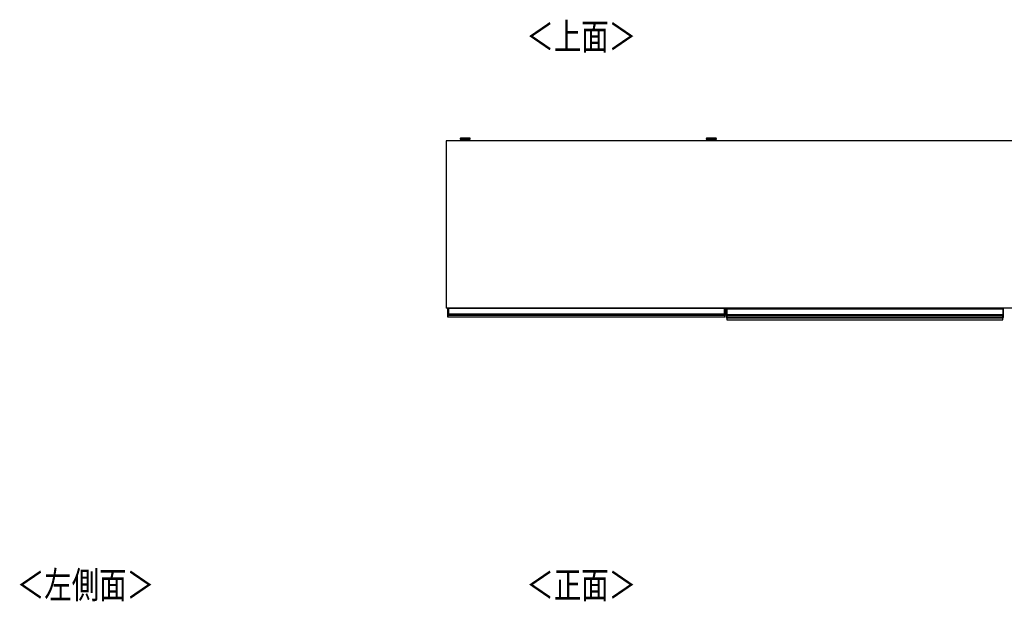
# Model space of a CAD drawing. Extents: x 328 to 4839, y 153 to 3174.
# Drawn here: x 338 to 2280, y 2026 to 3174 of the extents above; entities that cross this region are included whole.
import ezdxf

# ---------------------------------------------------------------- set-up
doc = ezdxf.new("R2010")
doc.units = 0
doc.layers.get('0').update_dxf_attribs({"linetype": 'CONTINUOUS'})
doc.styles.add('SLDTEXTSTYLE0', font='TXT', dxfattribs={"width": 0.75, "bigfont": 'bigfont'})

msp = doc.modelspace()

# ---------------------------------------------------------------- linework, layer by layer
at = {"color": 7, "linetype": 'CONTINUOUS'}
for p, q in [((3380.4, 2935.2), (1179.4, 2935.2)), ((1179.4, 2935.2), (1179.4, 2604.7)), ((1206.6, 2938.9), (1206.6, 2938.2)), ((1209.6, 2940.3), (1208.1, 2940.2)), ((1209.6, 2940.3), (1209.7, 2940.3)), ((1212.1, 2937.5), (1212.1, 2935.2)), ((1214.2, 2940.4), (1216.1, 2940.4)), ((1216.1, 2940.4), (1214.2, 2940.4)), ((1214.2, 2940.4), (1214.2, 2940.4)), ((1216.1, 2940.4), (1216.1, 2940.3)), ((1216.1, 2940.4), (1216.1, 2940.4)), ((1216.1, 2940.4), (1216.1, 2940.4)), ((1217.1, 2940.3), (1217.1, 2940.4)), ((1217.1, 2940.4), (1219.1, 2940.4)), ((1219.1, 2940.4), (1217.1, 2940.4)), ((1217.1, 2940.4), (1217.1, 2940.4)), ((1217.1, 2940.4), (1217.1, 2940.4)), ((1221.1, 2935.2), (1221.1, 2937.5)), ((1221.3, 2940.4), (1221.3, 2940.4)), ((1225.1, 2940.2), (1223.6, 2940.3)), ((1226.6, 2938.2), (1226.6, 2938.9)), ((1692.1, 2938.9), (1692.1, 2938.2)), ((1695.1, 2940.3), (1693.6, 2940.2)), ((1695.1, 2940.3), (1695.2, 2940.3)), ((1697.6, 2937.5), (1697.6, 2935.2)), ((1699.7, 2940.4), (1701.6, 2940.4)), ((1701.6, 2940.4), (1699.7, 2940.4)), ((1699.7, 2940.4), (1699.7, 2940.4)), ((1701.6, 2940.4), (1701.6, 2940.3)), ((1701.6, 2940.4), (1701.6, 2940.4)), ((1701.6, 2940.4), (1701.6, 2940.4)), ((1702.6, 2940.3), (1702.6, 2940.4)), ((1702.6, 2940.4), (1704.6, 2940.4)), ((1704.6, 2940.4), (1702.6, 2940.4)), ((1702.6, 2940.4), (1702.6, 2940.4)), ((1702.6, 2940.4), (1702.6, 2940.4)), ((1706.6, 2935.2), (1706.6, 2937.5)), ((1706.8, 2940.4), (1706.8, 2940.4)), ((1710.6, 2940.2), (1709.1, 2940.3)), ((1712.1, 2938.2), (1712.1, 2938.9)), ((3380.4, 2604.7), (1179.4, 2604.7)), ((1182.6, 2604), (1182.6, 2604.7)), ((1182.9, 2604), (1182.6, 2604)), ((1182.6, 2593.6), (1182.6, 2604)), ((1182.9, 2604), (1182.9, 2593.6)), ((1182.9, 2604), (1183.6, 2604)), ((1183.6, 2604), (1183.6, 2604.7)), ((1727.6, 2604), (1183.6, 2604)), ((1183.6, 2604), (1183.6, 2593.6)), ((1727.6, 2604.7), (1727.6, 2604)), ((1727.6, 2604), (1727.6, 2593.6)), ((1728.3, 2604), (1727.6, 2604)), ((1728.3, 2593.6), (1728.3, 2604)), ((1728.3, 2604), (1728.6, 2604)), ((1728.6, 2604.7), (1728.6, 2604)), ((1728.6, 2604), (1728.6, 2593.6)), ((1731.9, 2602.5), (1731.9, 2603.2)), ((1732.2, 2602.5), (1731.9, 2602.5)), ((1731.9, 2592.1), (1731.9, 2602.5)), ((1732.2, 2603.5), (1732.2, 2602.5)), ((1732.2, 2603.5), (1732.9, 2603.5)), ((1732.2, 2602.5), (1732.2, 2592.1)), ((1732.2, 2602.5), (1732.9, 2602.5)), ((1732.9, 2603.5), (2276.9, 2603.5)), ((1732.9, 2602.5), (1732.9, 2603.5)), ((2276.9, 2602.5), (1732.9, 2602.5)), ((1732.9, 2602.5), (1732.9, 2592.1)), ((1760, 2604.7), (1760, 2603.5)), ((1773, 2604.7), (1773, 2603.5)), ((2276.9, 2603.5), (2276.9, 2602.5)), ((2277.6, 2603.5), (2276.9, 2603.5)), ((2276.9, 2602.5), (2276.9, 2592.1)), ((2277.6, 2602.5), (2276.9, 2602.5)), ((2277.6, 2602.5), (2277.6, 2603.5)), ((2277.6, 2592.1), (2277.6, 2602.5)), ((2277.6, 2602.5), (2277.9, 2602.5)), ((2277.9, 2603.2), (2277.9, 2602.5)), ((2277.9, 2602.5), (2277.9, 2592.1)), ((1182.9, 2593.6), (1182.6, 2593.6)), ((1182.6, 2592.3), (1182.6, 2593.6)), ((1182.6, 2591.5), (1182.6, 2592.3)), ((1182.6, 2590.7), (1182.6, 2591.5)), ((1182.6, 2590.5), (1182.6, 2590.7)), ((1182.6, 2586.7), (1182.6, 2590.5)), ((1728.6, 2586.7), (1182.6, 2586.7)), ((1182.9, 2593.6), (1182.9, 2592.6)), ((1182.9, 2593.6), (1183.6, 2593.6)), ((1182.9, 2592.6), (1182.9, 2591.8)), ((1182.9, 2592.6), (1183.6, 2592.6)), ((1182.9, 2591.8), (1182.9, 2590.6)), ((1182.9, 2591.8), (1183.6, 2591.8)), ((1182.9, 2590.6), (1183.6, 2590.6)), ((1182.9, 2590.6), (1182.9, 2590.2)), ((1182.9, 2590.2), (1183.6, 2590.2)), ((1183.6, 2593.6), (1727.6, 2593.6)), ((1183.6, 2592.6), (1183.6, 2593.6)), ((1727.6, 2592.6), (1183.6, 2592.6)), ((1183.6, 2592.6), (1183.6, 2591.8)), ((1727.6, 2591.8), (1183.6, 2591.8)), ((1183.6, 2591.8), (1183.6, 2590.6)), ((1727.6, 2590.6), (1183.6, 2590.6)), ((1183.6, 2590.6), (1183.6, 2590.2)), ((1727.6, 2590.2), (1183.6, 2590.2)), ((1727.6, 2593.6), (1727.6, 2592.6)), ((1728.3, 2593.6), (1727.6, 2593.6)), ((1727.6, 2592.6), (1727.6, 2591.8)), ((1728.3, 2592.6), (1727.6, 2592.6)), ((1727.6, 2591.8), (1727.6, 2590.6)), ((1728.3, 2591.8), (1727.6, 2591.8)), ((1727.6, 2590.6), (1727.6, 2590.2)), ((1728.3, 2590.6), (1727.6, 2590.6)), ((1728.3, 2590.2), (1727.6, 2590.2)), ((1728.3, 2592.6), (1728.3, 2593.6)), ((1728.3, 2593.6), (1728.6, 2593.6)), ((1728.3, 2591.8), (1728.3, 2592.6)), ((1728.3, 2590.6), (1728.3, 2591.8)), ((1728.3, 2590.2), (1728.3, 2590.6)), ((1728.6, 2593.6), (1728.6, 2592.3)), ((1728.6, 2592.3), (1728.6, 2591.5)), ((1728.6, 2591.5), (1728.6, 2590.7)), ((1728.6, 2590.7), (1728.6, 2590.5)), ((1728.6, 2586.7), (1728.6, 2590.5)), ((1732.2, 2592.1), (1731.9, 2592.1)), ((1731.9, 2590.8), (1731.9, 2592.1)), ((1731.9, 2590), (1731.9, 2590.8)), ((1731.9, 2589.2), (1731.9, 2590)), ((1731.9, 2589), (1731.9, 2589.2)), ((1731.9, 2586.6), (1731.9, 2589)), ((1732.9, 2586.2), (1731.9, 2586.6)), ((1731.9, 2586.2), (1731.9, 2586.6)), ((1732.9, 2585.2), (1731.9, 2586.2)), ((1732.2, 2592.1), (1732.2, 2591.1)), ((1732.2, 2592.1), (1732.9, 2592.1)), ((1732.2, 2591.1), (1732.2, 2590.3)), ((1732.2, 2591.1), (1732.9, 2591.1)), ((1732.2, 2590.3), (1732.2, 2589.1)), ((1732.2, 2590.3), (1732.9, 2590.3)), ((1732.2, 2589.1), (1732.9, 2589.1)), ((1732.2, 2589.1), (1732.2, 2588.7)), ((1732.2, 2588.7), (1732.9, 2588.7)), ((1732.9, 2592.1), (2276.9, 2592.1)), ((1732.9, 2591.1), (1732.9, 2592.1)), ((2276.9, 2591.1), (1732.9, 2591.1)), ((1732.9, 2591.1), (1732.9, 2590.3)), ((2276.9, 2590.3), (1732.9, 2590.3)), ((1732.9, 2590.3), (1732.9, 2589.1)), ((2276.9, 2589.1), (1732.9, 2589.1)), ((1732.9, 2589.1), (1732.9, 2588.7)), ((1732.9, 2588.7), (1732.9, 2586.2)), ((2276.9, 2588.7), (1732.9, 2588.7)), ((1732.9, 2586.2), (2276.9, 2586.2)), ((1732.9, 2585.2), (1732.9, 2586.2)), ((2276.9, 2585.2), (1732.9, 2585.2)), ((1732.9, 2585.2), (1732.9, 2581.9)), ((2276.9, 2592.1), (2276.9, 2591.1)), ((2277.6, 2592.1), (2276.9, 2592.1)), ((2276.9, 2591.1), (2276.9, 2590.3)), ((2277.6, 2591.1), (2276.9, 2591.1)), ((2276.9, 2590.3), (2276.9, 2589.1)), ((2277.6, 2590.3), (2276.9, 2590.3)), ((2276.9, 2589.1), (2276.9, 2588.7)), ((2277.6, 2589.1), (2276.9, 2589.1)), ((2276.9, 2586.2), (2276.9, 2588.7)), ((2277.6, 2588.7), (2276.9, 2588.7)), ((2277.9, 2586.6), (2276.9, 2586.2)), ((2276.9, 2586.2), (2276.9, 2585.2)), ((2276.9, 2585.2), (2277.9, 2586.2)), ((2276.9, 2581.9), (2276.9, 2585.2)), ((2277.6, 2591.1), (2277.6, 2592.1)), ((2277.6, 2592.1), (2277.9, 2592.1)), ((2277.6, 2590.3), (2277.6, 2591.1)), ((2277.6, 2589.1), (2277.6, 2590.3)), ((2277.6, 2588.7), (2277.6, 2589.1)), ((2277.9, 2592.1), (2277.9, 2590.8)), ((2277.9, 2590.8), (2277.9, 2590)), ((2277.9, 2590), (2277.9, 2589.2)), ((2277.9, 2589.2), (2277.9, 2589)), ((2277.9, 2589), (2277.9, 2586.6)), ((2277.9, 2586.6), (2277.9, 2586.2)), ((1732.9, 2581.9), (2276.9, 2581.9))]:
    msp.add_line(p, q, dxfattribs=at)
at = {"color": 8, "linetype": 'CONTINUOUS'}
for p, q in [((1221.1, 2937.5), (1221.1, 2937.5)), ((1706.6, 2937.5), (1706.6, 2937.5)), ((1182.9, 2604.7), (1182.9, 2604)), ((1728.3, 2604), (1728.3, 2604.7)), ((1819.4, 2603.5), (1819.4, 2604.7)), ((2190.4, 2604.7), (2190.4, 2603.5)), ((2245.4, 2603.5), (2245.4, 2604.7))]:
    msp.add_line(p, q, dxfattribs=at)
at = {"color": 7, "linetype": 'CONTINUOUS'}
for points in [[(1208.2, 2940.2), (1208.2, 2940.2), (1208.2, 2940.2), (1208.2, 2940.2), (1208.1, 2940.2), (1208.1, 2940.2), (1208.1, 2940.2), (1208.1, 2940.2), (1208.1, 2940.2), (1208.1, 2940.2), (1208, 2940.2), (1208, 2940.2), (1208, 2940.2), (1208, 2940.2), (1208, 2940.2), (1208, 2940.2), (1207.9, 2940.2), (1207.9, 2940.2), (1207.9, 2940.2), (1207.9, 2940.2), (1207.9, 2940.2), (1207.9, 2940.2), (1207.8, 2940.2), (1207.8, 2940.2), (1207.8, 2940.2), (1207.8, 2940.2), (1207.8, 2940.2), (1207.7, 2940.2), (1207.7, 2940.2), (1207.7, 2940.2), (1207.7, 2940.1), (1207.7, 2940.1), (1207.7, 2940.1), (1207.6, 2940.1), (1207.6, 2940.1), (1207.6, 2940.1), (1207.6, 2940.1), (1207.6, 2940.1), (1207.5, 2940.1), (1207.5, 2940.1), (1207.5, 2940.1), (1207.5, 2940.1), (1207.4, 2940.1), (1207.4, 2940.1), (1207.4, 2940.1), (1207.3, 2940), (1207.3, 2940), (1207.3, 2940), (1207.2, 2940), (1207.2, 2940), (1207.1, 2939.9), (1207.1, 2939.9), (1207.1, 2939.9), (1207, 2939.8), (1207, 2939.8), (1207, 2939.8), (1206.9, 2939.7), (1206.9, 2939.7), (1206.9, 2939.6), (1206.8, 2939.6), (1206.8, 2939.6), (1206.8, 2939.5), (1206.7, 2939.5), (1206.7, 2939.4), (1206.7, 2939.4), (1206.7, 2939.3), (1206.7, 2939.3), (1206.6, 2939.2), (1206.6, 2939.1), (1206.6, 2939.1), (1206.6, 2939), (1206.6, 2939), (1206.6, 2938.9)], [(1226.4, 2938), (1226.4, 2938), (1226.4, 2938), (1226.3, 2938), (1226.3, 2938), (1226.3, 2938), (1226.2, 2937.9), (1226.2, 2937.9), (1226.2, 2937.9), (1226.1, 2937.9), (1226, 2937.9), (1226, 2937.9), (1225.9, 2937.9), (1225.8, 2937.9), (1225.7, 2937.9), (1225.6, 2937.9), (1225.5, 2937.9), (1225.3, 2937.9), (1225.2, 2937.9), (1225.1, 2937.9), (1224.9, 2937.9), (1224.8, 2937.8), (1224.6, 2937.8), (1224.5, 2937.8), (1224.3, 2937.8), (1224.1, 2937.8), (1223.9, 2937.8), (1223.8, 2937.8), (1223.6, 2937.8), (1223.4, 2937.8), (1223.2, 2937.8), (1223, 2937.8), (1222.8, 2937.8), (1222.5, 2937.8), (1222.3, 2937.8), (1222.1, 2937.8), (1221.9, 2937.8), (1221.6, 2937.8), (1221.4, 2937.8), (1221.2, 2937.8), (1220.9, 2937.8), (1220.7, 2937.8), (1220.4, 2937.7), (1220.2, 2937.7), (1219.9, 2937.7), (1219.7, 2937.7), (1219.4, 2937.7), (1219.1, 2937.7), (1218.9, 2937.7), (1218.6, 2937.7), (1218.3, 2937.7), (1218.1, 2937.7), (1217.8, 2937.7), (1217.5, 2937.7), (1217.2, 2937.7), (1217, 2937.7), (1216.7, 2937.7), (1216.4, 2937.7), (1216.1, 2937.7), (1215.9, 2937.7), (1215.6, 2937.7), (1215.3, 2937.7), (1215.1, 2937.7), (1214.8, 2937.7), (1214.5, 2937.7), (1214.3, 2937.7), (1214, 2937.7), (1213.7, 2937.7), (1213.5, 2937.7), (1213.2, 2937.7), (1213, 2937.7), (1212.7, 2937.8), (1212.5, 2937.8), (1212.2, 2937.8), (1212, 2937.8), (1211.7, 2937.8), (1211.5, 2937.8), (1211.3, 2937.8), (1211, 2937.8), (1210.8, 2937.8), (1210.6, 2937.8), (1210.4, 2937.8), (1210.2, 2937.8), (1210, 2937.8), (1209.8, 2937.8), (1209.6, 2937.8), (1209.4, 2937.8), (1209.2, 2937.8), (1209, 2937.8), (1208.9, 2937.8), (1208.7, 2937.8), (1208.5, 2937.8), (1208.4, 2937.8), (1208.2, 2937.9), (1208.1, 2937.9), (1208, 2937.9), (1207.8, 2937.9), (1207.7, 2937.9), (1207.6, 2937.9), (1207.5, 2937.9), (1207.4, 2937.9), (1207.3, 2937.9), (1207.2, 2937.9), (1207.2, 2937.9), (1207.1, 2937.9), (1207.1, 2937.9), (1207, 2937.9), (1207, 2937.9), (1206.9, 2938), (1206.9, 2938), (1206.9, 2938), (1206.8, 2938), (1206.8, 2938)], [(1216.6, 2940.5), (1216.5, 2940.5), (1216.4, 2940.5), (1216.3, 2940.5), (1216.1, 2940.5), (1216, 2940.5), (1215.9, 2940.5), (1215.8, 2940.5), (1215.7, 2940.5), (1215.6, 2940.5), (1215.4, 2940.5), (1215.3, 2940.5), (1215.2, 2940.5), (1215.1, 2940.5), (1215, 2940.5), (1214.9, 2940.5), (1214.7, 2940.5), (1214.6, 2940.5), (1214.5, 2940.5), (1214.4, 2940.5), (1214.3, 2940.5), (1214.2, 2940.5), (1214.1, 2940.5), (1214, 2940.5), (1213.8, 2940.5), (1213.7, 2940.5), (1213.6, 2940.5), (1213.5, 2940.5), (1213.4, 2940.5), (1213.3, 2940.5), (1213.2, 2940.5), (1213.1, 2940.5), (1213, 2940.5), (1212.9, 2940.5), (1212.8, 2940.5), (1212.7, 2940.5), (1212.6, 2940.5), (1212.5, 2940.5), (1212.4, 2940.5), (1212.3, 2940.5), (1212.2, 2940.5), (1212.1, 2940.5), (1212, 2940.5), (1211.9, 2940.5), (1211.8, 2940.4), (1211.7, 2940.4), (1211.6, 2940.4), (1211.5, 2940.4), (1211.4, 2940.4), (1211.4, 2940.4), (1211.3, 2940.4), (1211.2, 2940.4), (1211.1, 2940.4), (1211, 2940.4), (1210.9, 2940.4), (1210.8, 2940.4), (1210.7, 2940.4), (1210.6, 2940.4), (1210.5, 2940.4), (1210.4, 2940.4), (1210.3, 2940.4), (1210.2, 2940.4), (1210, 2940.4), (1209.9, 2940.3), (1209.8, 2940.3)], [(1212, 2937.8), (1212, 2937.8), (1212, 2937.7), (1212, 2937.7), (1212.1, 2937.7), (1212.1, 2937.7), (1212.1, 2937.7), (1212.1, 2937.7), (1212.1, 2937.7), (1212.1, 2937.7), (1212.1, 2937.7), (1212.1, 2937.7), (1212.1, 2937.7), (1212.1, 2937.7), (1212.1, 2937.7), (1212.1, 2937.7), (1212.1, 2937.7), (1212.1, 2937.7), (1212.1, 2937.6), (1212.1, 2937.6), (1212.1, 2937.6), (1212.1, 2937.6), (1212.1, 2937.6), (1212.1, 2937.6), (1212.1, 2937.6), (1212.1, 2937.6), (1212.1, 2937.6), (1212.1, 2937.6), (1212.1, 2937.6), (1212.1, 2937.6), (1212.1, 2937.6), (1212.1, 2937.6), (1212.1, 2937.5), (1212.1, 2937.5), (1212.1, 2937.5), (1212.1, 2937.5), (1212.1, 2937.5), (1212.1, 2937.5), (1212.1, 2937.5), (1212.1, 2937.5), (1212.1, 2937.5)], [(1223.5, 2940.3), (1223.4, 2940.3), (1223.3, 2940.3), (1223.2, 2940.4), (1223.1, 2940.4), (1223, 2940.4), (1222.9, 2940.4), (1222.8, 2940.4), (1222.7, 2940.4), (1222.6, 2940.4), (1222.6, 2940.4), (1222.5, 2940.4), (1222.4, 2940.4), (1222.3, 2940.4), (1222.2, 2940.4), (1222.1, 2940.4), (1222, 2940.4), (1221.9, 2940.4), (1221.9, 2940.4), (1221.8, 2940.4), (1221.7, 2940.4), (1221.6, 2940.4), (1221.5, 2940.4), (1221.4, 2940.4), (1221.3, 2940.5), (1221.3, 2940.5), (1221.2, 2940.5), (1221.1, 2940.5), (1221, 2940.5), (1220.9, 2940.5), (1220.8, 2940.5), (1220.7, 2940.5), (1220.6, 2940.5), (1220.6, 2940.5), (1220.5, 2940.5), (1220.4, 2940.5), (1220.3, 2940.5), (1220.2, 2940.5), (1220.1, 2940.5), (1220, 2940.5), (1219.9, 2940.5), (1219.8, 2940.5), (1219.7, 2940.5), (1219.6, 2940.5), (1219.5, 2940.5), (1219.4, 2940.5), (1219.3, 2940.5), (1219.2, 2940.5), (1219.1, 2940.5), (1219, 2940.5), (1218.9, 2940.5), (1218.8, 2940.5), (1218.7, 2940.5), (1218.6, 2940.5), (1218.5, 2940.5), (1218.4, 2940.5), (1218.3, 2940.5), (1218.2, 2940.5), (1218.1, 2940.5), (1218, 2940.5), (1217.9, 2940.5), (1217.8, 2940.5), (1217.7, 2940.5), (1217.6, 2940.5), (1217.5, 2940.5), (1217.4, 2940.5), (1217.3, 2940.5), (1217.2, 2940.5), (1217, 2940.5), (1216.9, 2940.5), (1216.8, 2940.5), (1216.7, 2940.5), (1216.6, 2940.5)], [(1226.6, 2938.9), (1226.6, 2939), (1226.6, 2939), (1226.6, 2939.1), (1226.6, 2939.1), (1226.6, 2939.2), (1226.6, 2939.2), (1226.6, 2939.3), (1226.6, 2939.3), (1226.6, 2939.3), (1226.5, 2939.4), (1226.5, 2939.4), (1226.5, 2939.5), (1226.5, 2939.5), (1226.5, 2939.5), (1226.4, 2939.6), (1226.4, 2939.6), (1226.4, 2939.7), (1226.3, 2939.7), (1226.3, 2939.7), (1226.3, 2939.8), (1226.3, 2939.8), (1226.2, 2939.8), (1226.2, 2939.9), (1226.2, 2939.9), (1226.1, 2939.9), (1226.1, 2939.9), (1226.1, 2940), (1226, 2940), (1226, 2940), (1226, 2940), (1225.9, 2940), (1225.9, 2940), (1225.9, 2940.1), (1225.8, 2940.1), (1225.8, 2940.1), (1225.8, 2940.1), (1225.8, 2940.1), (1225.8, 2940.1), (1225.7, 2940.1), (1225.7, 2940.1), (1225.7, 2940.1), (1225.7, 2940.1), (1225.7, 2940.1), (1225.6, 2940.1), (1225.6, 2940.1), (1225.6, 2940.1), (1225.6, 2940.1), (1225.6, 2940.1), (1225.6, 2940.1), (1225.5, 2940.1), (1225.5, 2940.2), (1225.5, 2940.2), (1225.5, 2940.2), (1225.5, 2940.2), (1225.5, 2940.2), (1225.5, 2940.2), (1225.5, 2940.2), (1225.4, 2940.2), (1225.4, 2940.2), (1225.4, 2940.2), (1225.4, 2940.2), (1225.4, 2940.2), (1225.4, 2940.2), (1225.4, 2940.2), (1225.3, 2940.2), (1225.3, 2940.2), (1225.3, 2940.2), (1225.3, 2940.2), (1225.3, 2940.2), (1225.3, 2940.2), (1225.3, 2940.2), (1225.2, 2940.2), (1225.2, 2940.2), (1225.2, 2940.2), (1225.2, 2940.2), (1225.2, 2940.2), (1225.2, 2940.2), (1225.1, 2940.2), (1225.1, 2940.2), (1225.1, 2940.2), (1225.1, 2940.2), (1225.1, 2940.2), (1225.1, 2940.2), (1225.1, 2940.2), (1225, 2940.2), (1225, 2940.2), (1225, 2940.2), (1225, 2940.2)], [(1693.8, 2940.2), (1693.7, 2940.2), (1693.7, 2940.2), (1693.7, 2940.2), (1693.7, 2940.2), (1693.7, 2940.2), (1693.6, 2940.2), (1693.6, 2940.2), (1693.6, 2940.2), (1693.6, 2940.2), (1693.6, 2940.2), (1693.5, 2940.2), (1693.5, 2940.2), (1693.5, 2940.2), (1693.5, 2940.2), (1693.5, 2940.2), (1693.5, 2940.2), (1693.5, 2940.2), (1693.4, 2940.2), (1693.4, 2940.2), (1693.4, 2940.2), (1693.4, 2940.2), (1693.4, 2940.2), (1693.4, 2940.2), (1693.4, 2940.2), (1693.3, 2940.2), (1693.3, 2940.2), (1693.3, 2940.2), (1693.3, 2940.2), (1693.3, 2940.2), (1693.3, 2940.2), (1693.3, 2940.2), (1693.2, 2940.2), (1693.2, 2940.2), (1693.2, 2940.2), (1693.2, 2940.1), (1693.2, 2940.1), (1693.2, 2940.1), (1693.1, 2940.1), (1693.1, 2940.1), (1693.1, 2940.1), (1693.1, 2940.1), (1693.1, 2940.1), (1693.1, 2940.1), (1693, 2940.1), (1693, 2940.1), (1693, 2940.1), (1693, 2940.1), (1692.9, 2940.1), (1692.9, 2940.1), (1692.9, 2940.1), (1692.8, 2940), (1692.8, 2940), (1692.8, 2940), (1692.7, 2940), (1692.7, 2940), (1692.7, 2939.9), (1692.6, 2939.9), (1692.6, 2939.9), (1692.6, 2939.9), (1692.5, 2939.8), (1692.5, 2939.8), (1692.4, 2939.8), (1692.4, 2939.7), (1692.4, 2939.7), (1692.4, 2939.6), (1692.3, 2939.6), (1692.3, 2939.6), (1692.3, 2939.5), (1692.2, 2939.5), (1692.2, 2939.4), (1692.2, 2939.4), (1692.2, 2939.3), (1692.2, 2939.3), (1692.1, 2939.2), (1692.1, 2939.2), (1692.1, 2939.1), (1692.1, 2939.1), (1692.1, 2939), (1692.1, 2939), (1692.1, 2938.9)], [(1711.9, 2938), (1711.9, 2938), (1711.9, 2938), (1711.8, 2938), (1711.8, 2938), (1711.8, 2938), (1711.7, 2937.9), (1711.7, 2937.9), (1711.7, 2937.9), (1711.6, 2937.9), (1711.5, 2937.9), (1711.5, 2937.9), (1711.4, 2937.9), (1711.3, 2937.9), (1711.2, 2937.9), (1711.1, 2937.9), (1711, 2937.9), (1710.8, 2937.9), (1710.7, 2937.9), (1710.6, 2937.9), (1710.4, 2937.9), (1710.3, 2937.8), (1710.1, 2937.8), (1710, 2937.8), (1709.8, 2937.8), (1709.6, 2937.8), (1709.4, 2937.8), (1709.3, 2937.8), (1709.1, 2937.8), (1708.9, 2937.8), (1708.7, 2937.8), (1708.5, 2937.8), (1708.3, 2937.8), (1708, 2937.8), (1707.8, 2937.8), (1707.6, 2937.8), (1707.4, 2937.8), (1707.1, 2937.8), (1706.9, 2937.8), (1706.7, 2937.8), (1706.4, 2937.8), (1706.2, 2937.8), (1705.9, 2937.7), (1705.7, 2937.7), (1705.4, 2937.7), (1705.2, 2937.7), (1704.9, 2937.7), (1704.6, 2937.7), (1704.4, 2937.7), (1704.1, 2937.7), (1703.8, 2937.7), (1703.6, 2937.7), (1703.3, 2937.7), (1703, 2937.7), (1702.7, 2937.7), (1702.5, 2937.7), (1702.2, 2937.7), (1701.9, 2937.7), (1701.6, 2937.7), (1701.4, 2937.7), (1701.1, 2937.7), (1700.8, 2937.7), (1700.6, 2937.7), (1700.3, 2937.7), (1700, 2937.7), (1699.8, 2937.7), (1699.5, 2937.7), (1699.2, 2937.7), (1699, 2937.7), (1698.7, 2937.7), (1698.5, 2937.7), (1698.2, 2937.8), (1698, 2937.8), (1697.7, 2937.8), (1697.5, 2937.8), (1697.2, 2937.8), (1697, 2937.8), (1696.8, 2937.8), (1696.5, 2937.8), (1696.3, 2937.8), (1696.1, 2937.8), (1695.9, 2937.8), (1695.7, 2937.8), (1695.5, 2937.8), (1695.3, 2937.8), (1695.1, 2937.8), (1694.9, 2937.8), (1694.7, 2937.8), (1694.5, 2937.8), (1694.4, 2937.8), (1694.2, 2937.8), (1694, 2937.8), (1693.9, 2937.8), (1693.7, 2937.9), (1693.6, 2937.9), (1693.5, 2937.9), (1693.3, 2937.9), (1693.2, 2937.9), (1693.1, 2937.9), (1693, 2937.9), (1692.9, 2937.9), (1692.8, 2937.9), (1692.7, 2937.9), (1692.7, 2937.9), (1692.6, 2937.9), (1692.6, 2937.9), (1692.5, 2937.9), (1692.5, 2937.9), (1692.4, 2938), (1692.4, 2938), (1692.4, 2938), (1692.3, 2938), (1692.3, 2938)], [(1702.1, 2940.5), (1702, 2940.5), (1701.9, 2940.5), (1701.8, 2940.5), (1701.6, 2940.5), (1701.5, 2940.5), (1701.4, 2940.5), (1701.3, 2940.5), (1701.2, 2940.5), (1701.1, 2940.5), (1700.9, 2940.5), (1700.8, 2940.5), (1700.7, 2940.5), (1700.6, 2940.5), (1700.5, 2940.5), (1700.4, 2940.5), (1700.2, 2940.5), (1700.1, 2940.5), (1700, 2940.5), (1699.9, 2940.5), (1699.8, 2940.5), (1699.7, 2940.5), (1699.6, 2940.5), (1699.5, 2940.5), (1699.3, 2940.5), (1699.2, 2940.5), (1699.1, 2940.5), (1699, 2940.5), (1698.9, 2940.5), (1698.8, 2940.5), (1698.7, 2940.5), (1698.6, 2940.5), (1698.5, 2940.5), (1698.4, 2940.5), (1698.3, 2940.5), (1698.2, 2940.5), (1698.1, 2940.5), (1698, 2940.5), (1697.9, 2940.5), (1697.8, 2940.5), (1697.7, 2940.5), (1697.6, 2940.5), (1697.5, 2940.5), (1697.4, 2940.5), (1697.3, 2940.4), (1697.2, 2940.4), (1697.1, 2940.4), (1697, 2940.4), (1696.9, 2940.4), (1696.9, 2940.4), (1696.8, 2940.4), (1696.7, 2940.4), (1696.6, 2940.4), (1696.5, 2940.4), (1696.4, 2940.4), (1696.3, 2940.4), (1696.2, 2940.4), (1696.1, 2940.4), (1696, 2940.4), (1695.9, 2940.4), (1695.8, 2940.4), (1695.7, 2940.4), (1695.5, 2940.4), (1695.4, 2940.3), (1695.3, 2940.3)], [(1697.5, 2937.8), (1697.5, 2937.8), (1697.5, 2937.7), (1697.5, 2937.7), (1697.6, 2937.7), (1697.6, 2937.7), (1697.6, 2937.7), (1697.6, 2937.7), (1697.6, 2937.7), (1697.6, 2937.7), (1697.6, 2937.7), (1697.6, 2937.7), (1697.6, 2937.7), (1697.6, 2937.7), (1697.6, 2937.7), (1697.6, 2937.7), (1697.6, 2937.7), (1697.6, 2937.7), (1697.6, 2937.6), (1697.6, 2937.6), (1697.6, 2937.6), (1697.6, 2937.6), (1697.6, 2937.6), (1697.6, 2937.6), (1697.6, 2937.6), (1697.6, 2937.6), (1697.6, 2937.6), (1697.6, 2937.6), (1697.6, 2937.6), (1697.6, 2937.6), (1697.6, 2937.6), (1697.6, 2937.6), (1697.6, 2937.5), (1697.6, 2937.5), (1697.6, 2937.5), (1697.6, 2937.5), (1697.6, 2937.5), (1697.6, 2937.5), (1697.6, 2937.5), (1697.6, 2937.5), (1697.6, 2937.5)], [(1709, 2940.3), (1708.9, 2940.3), (1708.8, 2940.3), (1708.7, 2940.4), (1708.6, 2940.4), (1708.5, 2940.4), (1708.4, 2940.4), (1708.3, 2940.4), (1708.2, 2940.4), (1708.1, 2940.4), (1708.1, 2940.4), (1708, 2940.4), (1707.9, 2940.4), (1707.8, 2940.4), (1707.7, 2940.4), (1707.6, 2940.4), (1707.5, 2940.4), (1707.4, 2940.4), (1707.4, 2940.4), (1707.3, 2940.4), (1707.2, 2940.4), (1707.1, 2940.4), (1707, 2940.4), (1706.9, 2940.4), (1706.8, 2940.5), (1706.8, 2940.5), (1706.7, 2940.5), (1706.6, 2940.5), (1706.5, 2940.5), (1706.4, 2940.5), (1706.3, 2940.5), (1706.2, 2940.5), (1706.1, 2940.5), (1706.1, 2940.5), (1706, 2940.5), (1705.9, 2940.5), (1705.8, 2940.5), (1705.7, 2940.5), (1705.6, 2940.5), (1705.5, 2940.5), (1705.4, 2940.5), (1705.3, 2940.5), (1705.2, 2940.5), (1705.1, 2940.5), (1705, 2940.5), (1704.9, 2940.5), (1704.8, 2940.5), (1704.7, 2940.5), (1704.6, 2940.5), (1704.5, 2940.5), (1704.4, 2940.5), (1704.3, 2940.5), (1704.2, 2940.5), (1704.1, 2940.5), (1704, 2940.5), (1703.9, 2940.5), (1703.8, 2940.5), (1703.7, 2940.5), (1703.6, 2940.5), (1703.5, 2940.5), (1703.4, 2940.5), (1703.3, 2940.5), (1703.2, 2940.5), (1703.1, 2940.5), (1703, 2940.5), (1702.9, 2940.5), (1702.8, 2940.5), (1702.7, 2940.5), (1702.5, 2940.5), (1702.4, 2940.5), (1702.3, 2940.5), (1702.2, 2940.5), (1702.1, 2940.5)], [(1712.1, 2938.9), (1712.1, 2939), (1712.1, 2939), (1712.1, 2939.1), (1712.1, 2939.1), (1712.1, 2939.2), (1712.1, 2939.2), (1712.1, 2939.3), (1712.1, 2939.3), (1712.1, 2939.3), (1712, 2939.4), (1712, 2939.4), (1712, 2939.5), (1712, 2939.5), (1712, 2939.5), (1711.9, 2939.6), (1711.9, 2939.6), (1711.9, 2939.7), (1711.8, 2939.7), (1711.8, 2939.7), (1711.8, 2939.8), (1711.8, 2939.8), (1711.7, 2939.8), (1711.7, 2939.9), (1711.7, 2939.9), (1711.6, 2939.9), (1711.6, 2939.9), (1711.6, 2940), (1711.5, 2940), (1711.5, 2940), (1711.5, 2940), (1711.4, 2940), (1711.4, 2940), (1711.4, 2940.1), (1711.3, 2940.1), (1711.3, 2940.1), (1711.3, 2940.1), (1711.3, 2940.1), (1711.3, 2940.1), (1711.2, 2940.1), (1711.2, 2940.1), (1711.2, 2940.1), (1711.2, 2940.1), (1711.2, 2940.1), (1711.1, 2940.1), (1711.1, 2940.1), (1711.1, 2940.1), (1711.1, 2940.1), (1711.1, 2940.1), (1711.1, 2940.1), (1711, 2940.1), (1711, 2940.2), (1711, 2940.2), (1711, 2940.2), (1711, 2940.2), (1711, 2940.2), (1711, 2940.2), (1711, 2940.2), (1710.9, 2940.2), (1710.9, 2940.2), (1710.9, 2940.2), (1710.9, 2940.2), (1710.9, 2940.2), (1710.9, 2940.2), (1710.9, 2940.2), (1710.8, 2940.2), (1710.8, 2940.2), (1710.8, 2940.2), (1710.8, 2940.2), (1710.8, 2940.2), (1710.8, 2940.2), (1710.8, 2940.2), (1710.7, 2940.2), (1710.7, 2940.2), (1710.7, 2940.2), (1710.7, 2940.2), (1710.7, 2940.2), (1710.7, 2940.2), (1710.6, 2940.2), (1710.6, 2940.2), (1710.6, 2940.2), (1710.6, 2940.2), (1710.6, 2940.2), (1710.6, 2940.2), (1710.6, 2940.2), (1710.5, 2940.2), (1710.5, 2940.2), (1710.5, 2940.2), (1710.5, 2940.2)], [(1182.9, 2590.2), (1182.9, 2590.2), (1182.9, 2590.2), (1182.9, 2590.2), (1182.9, 2590.2), (1182.9, 2590.2), (1182.9, 2590.2), (1182.9, 2590.2), (1182.9, 2590.2), (1182.8, 2590.2), (1182.8, 2590.2), (1182.8, 2590.2), (1182.8, 2590.2), (1182.8, 2590.2), (1182.8, 2590.2), (1182.8, 2590.3), (1182.8, 2590.3), (1182.8, 2590.3), (1182.8, 2590.3), (1182.8, 2590.3), (1182.8, 2590.3), (1182.8, 2590.3), (1182.7, 2590.3), (1182.7, 2590.3), (1182.7, 2590.3), (1182.7, 2590.3), (1182.7, 2590.3), (1182.7, 2590.3), (1182.7, 2590.3), (1182.7, 2590.3), (1182.7, 2590.3), (1182.7, 2590.3), (1182.7, 2590.3), (1182.7, 2590.3), (1182.7, 2590.4), (1182.7, 2590.4), (1182.7, 2590.4), (1182.7, 2590.4), (1182.7, 2590.4), (1182.7, 2590.4), (1182.6, 2590.4), (1182.6, 2590.4), (1182.6, 2590.4), (1182.6, 2590.4), (1182.6, 2590.4), (1182.6, 2590.4), (1182.6, 2590.4), (1182.6, 2590.5), (1182.6, 2590.5), (1182.6, 2590.5), (1182.6, 2590.5), (1182.6, 2590.5), (1182.6, 2590.5), (1182.6, 2590.5), (1182.6, 2590.5), (1182.6, 2590.5), (1182.6, 2590.5)], [(1728.6, 2590.5), (1728.6, 2590.5), (1728.6, 2590.5), (1728.6, 2590.5), (1728.6, 2590.5), (1728.6, 2590.5), (1728.6, 2590.5), (1728.6, 2590.5), (1728.6, 2590.5), (1728.6, 2590.5), (1728.6, 2590.4), (1728.6, 2590.4), (1728.6, 2590.4), (1728.6, 2590.4), (1728.6, 2590.4), (1728.6, 2590.4), (1728.6, 2590.4), (1728.6, 2590.4), (1728.6, 2590.4), (1728.6, 2590.4), (1728.6, 2590.4), (1728.6, 2590.4), (1728.6, 2590.4), (1728.6, 2590.3), (1728.6, 2590.3), (1728.5, 2590.3), (1728.5, 2590.3), (1728.5, 2590.3), (1728.5, 2590.3), (1728.5, 2590.3), (1728.5, 2590.3), (1728.5, 2590.3), (1728.5, 2590.3), (1728.5, 2590.3), (1728.5, 2590.3), (1728.5, 2590.3), (1728.5, 2590.3), (1728.5, 2590.3), (1728.5, 2590.3), (1728.5, 2590.3), (1728.4, 2590.3), (1728.4, 2590.3), (1728.4, 2590.2), (1728.4, 2590.2), (1728.4, 2590.2), (1728.4, 2590.2), (1728.4, 2590.2), (1728.4, 2590.2), (1728.4, 2590.2), (1728.4, 2590.2), (1728.4, 2590.2), (1728.4, 2590.2), (1728.4, 2590.2), (1728.3, 2590.2), (1728.3, 2590.2), (1728.3, 2590.2), (1728.3, 2590.2)], [(1732.2, 2588.7), (1732.2, 2588.7), (1732.2, 2588.7), (1732.1, 2588.7), (1732.1, 2588.7), (1732.1, 2588.7), (1732.1, 2588.7), (1732.1, 2588.7), (1732.1, 2588.7), (1732.1, 2588.7), (1732.1, 2588.7), (1732.1, 2588.7), (1732.1, 2588.7), (1732.1, 2588.7), (1732.1, 2588.7), (1732, 2588.8), (1732, 2588.8), (1732, 2588.8), (1732, 2588.8), (1732, 2588.8), (1732, 2588.8), (1732, 2588.8), (1732, 2588.8), (1732, 2588.8), (1732, 2588.8), (1732, 2588.8), (1732, 2588.8), (1732, 2588.8), (1732, 2588.8), (1732, 2588.8), (1731.9, 2588.8), (1731.9, 2588.8), (1731.9, 2588.8), (1731.9, 2588.8), (1731.9, 2588.9), (1731.9, 2588.9), (1731.9, 2588.9), (1731.9, 2588.9), (1731.9, 2588.9), (1731.9, 2588.9), (1731.9, 2588.9), (1731.9, 2588.9), (1731.9, 2588.9), (1731.9, 2588.9), (1731.9, 2588.9), (1731.9, 2588.9), (1731.9, 2588.9), (1731.9, 2589), (1731.9, 2589), (1731.9, 2589), (1731.9, 2589), (1731.9, 2589), (1731.9, 2589), (1731.9, 2589), (1731.9, 2589), (1731.9, 2589), (1731.9, 2589)], [(2277.9, 2589), (2277.9, 2589), (2277.9, 2589), (2277.9, 2589), (2277.9, 2589), (2277.9, 2589), (2277.9, 2589), (2277.9, 2589), (2277.9, 2589), (2277.9, 2589), (2277.9, 2588.9), (2277.9, 2588.9), (2277.9, 2588.9), (2277.8, 2588.9), (2277.8, 2588.9), (2277.8, 2588.9), (2277.8, 2588.9), (2277.8, 2588.9), (2277.8, 2588.9), (2277.8, 2588.9), (2277.8, 2588.9), (2277.8, 2588.9), (2277.8, 2588.9), (2277.8, 2588.8), (2277.8, 2588.8), (2277.8, 2588.8), (2277.8, 2588.8), (2277.8, 2588.8), (2277.8, 2588.8), (2277.8, 2588.8), (2277.8, 2588.8), (2277.8, 2588.8), (2277.8, 2588.8), (2277.7, 2588.8), (2277.7, 2588.8), (2277.7, 2588.8), (2277.7, 2588.8), (2277.7, 2588.8), (2277.7, 2588.8), (2277.7, 2588.8), (2277.7, 2588.8), (2277.7, 2588.8), (2277.7, 2588.7), (2277.7, 2588.7), (2277.7, 2588.7), (2277.7, 2588.7), (2277.7, 2588.7), (2277.6, 2588.7), (2277.6, 2588.7), (2277.6, 2588.7), (2277.6, 2588.7), (2277.6, 2588.7), (2277.6, 2588.7), (2277.6, 2588.7), (2277.6, 2588.7), (2277.6, 2588.7), (2277.6, 2588.7)]]:
    msp.add_lwpolyline(points, dxfattribs=at)
at = {"color": 8, "linetype": 'CONTINUOUS', "flags": 128}
for points in [[(1208.1, 2940.2), (1208, 2940.2), (1207.7, 2940.1), (1207.8, 2940.1), (1208.3, 2940.1), (1209.1, 2940), (1209.9, 2940)], [(1223.6, 2940.3), (1223.7, 2940.3), (1223.9, 2940.3), (1223.7, 2940.2), (1223.2, 2940.2), (1222.3, 2940.2), (1221.2, 2940.1), (1219.8, 2940.1), (1218.2, 2940.1), (1216.6, 2940.1), (1215, 2940.1), (1213.4, 2940.1), (1212.1, 2940.1), (1210.9, 2940.2), (1210, 2940.2), (1209.5, 2940.2), (1209.3, 2940.3), (1209.5, 2940.3), (1209.6, 2940.3)], [(1224.2, 2940), (1225, 2940.1), (1225.4, 2940.1), (1225.5, 2940.1), (1225.2, 2940.2), (1225.1, 2940.2)], [(1693.6, 2940.2), (1693.5, 2940.2), (1693.2, 2940.1), (1693.3, 2940.1), (1693.8, 2940.1), (1694.6, 2940), (1695.4, 2940)], [(1709.1, 2940.3), (1709.2, 2940.3), (1709.4, 2940.3), (1709.2, 2940.2), (1708.7, 2940.2), (1707.8, 2940.2), (1706.7, 2940.1), (1705.3, 2940.1), (1703.7, 2940.1), (1702.1, 2940.1), (1700.5, 2940.1), (1698.9, 2940.1), (1697.6, 2940.1), (1696.4, 2940.2), (1695.5, 2940.2), (1695, 2940.2), (1694.8, 2940.3), (1695, 2940.3), (1695.1, 2940.3)], [(1709.7, 2940), (1710.5, 2940.1), (1710.9, 2940.1), (1711, 2940.1), (1710.7, 2940.2), (1710.6, 2940.2)]]:
    msp.add_lwpolyline(points, dxfattribs=at)
at = {"color": 7, "linetype": 'CONTINUOUS', "flags": 128}
for points in [[(1221.3, 2940.4), (1221.1, 2940.4), (1220.5, 2940.5), (1219.6, 2940.5), (1218.5, 2940.5), (1217.2, 2940.5), (1215.9, 2940.5), (1214.6, 2940.5), (1213.5, 2940.5), (1212.6, 2940.4), (1212.1, 2940.4), (1211.9, 2940.4), (1212.1, 2940.3), (1212.7, 2940.3), (1213.6, 2940.3), (1214.7, 2940.3), (1216, 2940.3), (1217.3, 2940.3), (1218.6, 2940.3), (1219.7, 2940.3), (1220.6, 2940.3), (1221.1, 2940.4), (1221.3, 2940.4)], [(1214.2, 2940.4), (1214.1, 2940.4), (1214.1, 2940.4), (1214.1, 2940.4), (1214.1, 2940.4), (1214.1, 2940.4), (1214.1, 2940.4), (1214.1, 2940.4), (1214.2, 2940.4)], [(1219.1, 2940.4), (1219.1, 2940.4), (1219.1, 2940.4), (1219.1, 2940.4), (1219.1, 2940.4), (1219.1, 2940.4), (1219.1, 2940.4), (1219.1, 2940.4), (1219.1, 2940.4)], [(1706.8, 2940.4), (1706.6, 2940.4), (1706, 2940.5), (1705.1, 2940.5), (1704, 2940.5), (1702.7, 2940.5), (1701.4, 2940.5), (1700.1, 2940.5), (1699, 2940.5), (1698.1, 2940.4), (1697.6, 2940.4), (1697.4, 2940.4), (1697.6, 2940.3), (1698.2, 2940.3), (1699.1, 2940.3), (1700.2, 2940.3), (1701.5, 2940.3), (1702.8, 2940.3), (1704.1, 2940.3), (1705.2, 2940.3), (1706.1, 2940.3), (1706.6, 2940.4), (1706.8, 2940.4)], [(1699.7, 2940.4), (1699.6, 2940.4), (1699.6, 2940.4), (1699.6, 2940.4), (1699.6, 2940.4), (1699.6, 2940.4), (1699.6, 2940.4), (1699.6, 2940.4), (1699.7, 2940.4)], [(1704.6, 2940.4), (1704.6, 2940.4), (1704.6, 2940.4), (1704.6, 2940.4), (1704.6, 2940.4), (1704.6, 2940.4), (1704.6, 2940.4), (1704.6, 2940.4), (1704.6, 2940.4)]]:
    msp.add_lwpolyline(points, dxfattribs=at)
at = {"color": 8, "linetype": 'CONTINUOUS'}
for points in [[(1221.2, 2937.8), (1221.2, 2937.8), (1221.2, 2937.8), (1221.2, 2937.8), (1221.2, 2937.8), (1221.2, 2937.8), (1221.2, 2937.8), (1221.2, 2937.8), (1221.2, 2937.8), (1221.2, 2937.7), (1221.2, 2937.7), (1221.2, 2937.7), (1221.2, 2937.7), (1221.2, 2937.7), (1221.2, 2937.7), (1221.2, 2937.7), (1221.2, 2937.7), (1221.2, 2937.7), (1221.2, 2937.7), (1221.1, 2937.7), (1221.1, 2937.7), (1221.1, 2937.6), (1221.1, 2937.6), (1221.1, 2937.6), (1221.1, 2937.6), (1221.1, 2937.6), (1221.1, 2937.6), (1221.1, 2937.6), (1221.1, 2937.6), (1221.1, 2937.6), (1221.1, 2937.6), (1221.1, 2937.6), (1221.1, 2937.6), (1221.1, 2937.5), (1221.1, 2937.5), (1221.1, 2937.5), (1221.1, 2937.5), (1221.1, 2937.5), (1221.1, 2937.5), (1221.1, 2937.5), (1221.1, 2937.5)], [(1706.7, 2937.8), (1706.7, 2937.8), (1706.7, 2937.8), (1706.7, 2937.8), (1706.7, 2937.8), (1706.7, 2937.8), (1706.7, 2937.8), (1706.7, 2937.8), (1706.7, 2937.8), (1706.7, 2937.7), (1706.7, 2937.7), (1706.7, 2937.7), (1706.7, 2937.7), (1706.7, 2937.7), (1706.7, 2937.7), (1706.7, 2937.7), (1706.7, 2937.7), (1706.7, 2937.7), (1706.7, 2937.7), (1706.6, 2937.7), (1706.6, 2937.7), (1706.6, 2937.6), (1706.6, 2937.6), (1706.6, 2937.6), (1706.6, 2937.6), (1706.6, 2937.6), (1706.6, 2937.6), (1706.6, 2937.6), (1706.6, 2937.6), (1706.6, 2937.6), (1706.6, 2937.6), (1706.6, 2937.6), (1706.6, 2937.6), (1706.6, 2937.5), (1706.6, 2937.5), (1706.6, 2937.5), (1706.6, 2937.5), (1706.6, 2937.5), (1706.6, 2937.5), (1706.6, 2937.5), (1706.6, 2937.5)]]:
    msp.add_lwpolyline(points, dxfattribs=at)
at = {"color": 7, "linetype": 'CONTINUOUS'}
for points in [[(1820.4, 2604.7, 0), (1820.4, 2604.7, 0), (1820.4, 2604.7, 0), (1820.4, 2604.6, 0), (1820.4, 2604.6, 0), (1820.4, 2604.6, 0), (1820.4, 2604.6, 0), (1820.4, 2604.5, 0), (1820.4, 2604.5, 0), (1820.4, 2604.5, 0), (1820.4, 2604.4, 0), (1820.4, 2604.4, 0), (1820.4, 2604.4, 0), (1820.4, 2604.4, 0), (1820.4, 2604.3, 0), (1820.4, 2604.3, 0), (1820.4, 2604.3, 0), (1820.4, 2604.2, 0), (1820.4, 2604.2, 0), (1820.4, 2604.2, 0), (1820.4, 2604.1, 0), (1820.4, 2604.1, 0), (1820.4, 2604.1, 0), (1820.4, 2604, 0), (1820.4, 2604, 0), (1820.4, 2604, 0), (1820.4, 2603.9, 0), (1820.4, 2603.9, 0), (1820.4, 2603.8, 0), (1820.4, 2603.8, 0), (1820.4, 2603.8, 0), (1820.4, 2603.7, 0), (1820.4, 2603.7, 0), (1820.4, 2603.7, 0), (1820.4, 2603.6, 0), (1820.4, 2603.6, 0), (1820.4, 2603.6, 0), (1820.4, 2603.5, 0), (1820.4, 2603.5, 0), (1820.4, 2603.5, 0), (1820.4, 2603.4, 0)], [(2189.4, 2603.4, 0), (2189.4, 2603.5, 0), (2189.4, 2603.5, 0), (2189.4, 2603.5, 0), (2189.4, 2603.6, 0), (2189.4, 2603.6, 0), (2189.4, 2603.6, 0), (2189.4, 2603.7, 0), (2189.4, 2603.7, 0), (2189.4, 2603.7, 0), (2189.4, 2603.8, 0), (2189.4, 2603.8, 0), (2189.4, 2603.8, 0), (2189.4, 2603.9, 0), (2189.4, 2603.9, 0), (2189.4, 2604, 0), (2189.4, 2604, 0), (2189.4, 2604, 0), (2189.4, 2604.1, 0), (2189.4, 2604.1, 0), (2189.4, 2604.1, 0), (2189.4, 2604.2, 0), (2189.4, 2604.2, 0), (2189.4, 2604.2, 0), (2189.4, 2604.3, 0), (2189.4, 2604.3, 0), (2189.4, 2604.3, 0), (2189.4, 2604.4, 0), (2189.4, 2604.4, 0), (2189.4, 2604.4, 0), (2189.4, 2604.4, 0), (2189.4, 2604.5, 0), (2189.4, 2604.5, 0), (2189.4, 2604.5, 0), (2189.4, 2604.6, 0), (2189.4, 2604.6, 0), (2189.4, 2604.6, 0), (2189.4, 2604.6, 0), (2189.4, 2604.7, 0), (2189.4, 2604.7, 0), (2189.4, 2604.7, 0)], [(2246.4, 2604.7, 0), (2246.4, 2604.7, 0), (2246.4, 2604.7, 0), (2246.4, 2604.6, 0), (2246.4, 2604.6, 0), (2246.4, 2604.6, 0), (2246.4, 2604.6, 0), (2246.4, 2604.5, 0), (2246.4, 2604.5, 0), (2246.4, 2604.5, 0), (2246.4, 2604.4, 0), (2246.4, 2604.4, 0), (2246.4, 2604.4, 0), (2246.4, 2604.4, 0), (2246.4, 2604.3, 0), (2246.4, 2604.3, 0), (2246.4, 2604.3, 0), (2246.4, 2604.2, 0), (2246.4, 2604.2, 0), (2246.4, 2604.2, 0), (2246.4, 2604.1, 0), (2246.4, 2604.1, 0), (2246.4, 2604.1, 0), (2246.4, 2604, 0), (2246.4, 2604, 0), (2246.4, 2604, 0), (2246.4, 2603.9, 0), (2246.4, 2603.9, 0), (2246.4, 2603.8, 0), (2246.4, 2603.8, 0), (2246.4, 2603.8, 0), (2246.4, 2603.7, 0), (2246.4, 2603.7, 0), (2246.4, 2603.7, 0), (2246.4, 2603.6, 0), (2246.4, 2603.6, 0), (2246.4, 2603.6, 0), (2246.4, 2603.5, 0), (2246.4, 2603.5, 0), (2246.4, 2603.5, 0), (2246.4, 2603.4, 0)]]:
    msp.add_polyline3d(points, dxfattribs=at)
at = {"color": 8, "linetype": 'CONTINUOUS'}
for centre, radius, start, end in [((1216.6, 3085.6), 147, 266.0998, 273.9007), ((1216.6, 3003.8), 66.5, 266.0946, 273.8561), ((1702.1, 3085.6), 147, 266.0998, 273.9007), ((1702.1, 3003.8), 66.5, 266.0946, 273.8561)]:
    msp.add_arc(centre, radius, start, end, dxfattribs=at)
at = {"color": 7, "linetype": 'CONTINUOUS'}
for centre, radius, start, end in [((1214, 3029), 91.1, 265.3533, 271.6477), ((1216.1, 3174.5), 234.6, 268.5008, 270.1379), ((1216.6, 2846.2), 94.3, 89.6871, 90.3129), ((1216.6, 3034.6), 94.3, 269.6871, 270.3129), ((1217.6, 3130.2), 190.3, 269.6979, 271.9898), ((1219.5, 3020.5), 82.6, 268.0272, 274.9718), ((1699.5, 3029), 91.1, 265.3533, 271.6477), ((1701.6, 3174.5), 234.6, 268.5008, 270.1379), ((1702.1, 2846.2), 94.3, 89.6871, 90.3129), ((1702.1, 3034.6), 94.3, 269.6871, 270.3129), ((1703.1, 3130.2), 190.3, 269.6979, 271.9898), ((1705, 3020.5), 82.6, 268.0272, 274.9718), ((1732.2, 2603.2), 0.3, 90, 180), ((2277.6, 2603.2), 0.3, 0, 90), ((1182.9, 2592.3), 0.299, 89.8923, 179.8919), ((1182.9, 2591.5), 0.299, 89.8923, 179.8919), ((1182.8, 2591.1), 0.494, 242.614, 278.4949), ((1728.3, 2592.3), 0.299, 0.1081, 90.1077), ((1728.3, 2591.5), 0.299, 0.1081, 90.1077), ((1728.4, 2591.1), 0.494, 261.5051, 297.386), ((1732.2, 2590.8), 0.299, 89.8923, 179.8919), ((1732.2, 2590), 0.299, 89.8923, 179.8919), ((1732.1, 2589.6), 0.494, 242.614, 278.4949), ((2277.6, 2590.8), 0.299, 0.1081, 90.1077), ((2277.6, 2590), 0.299, 0.1081, 90.1077), ((2277.6, 2589.6), 0.494, 261.5051, 297.386)]:
    msp.add_arc(centre, radius, start, end, dxfattribs=at)

# ---------------------------------------------------------------- texts
at = {"color": 7, "linetype": 'CONTINUOUS', "style": 'SLDTEXTSTYLE0', "width": 0.75}
for s, p in [('＜上面＞', (1337.2, 3114.4)), ('＜左側面＞', (332.4, 2032.1)), ('＜正面＞', (1337.2, 2032.1))]:
    msp.add_text(s, height=52.92, dxfattribs=at).set_placement(p)

doc.saveas('drawing.dxf')
